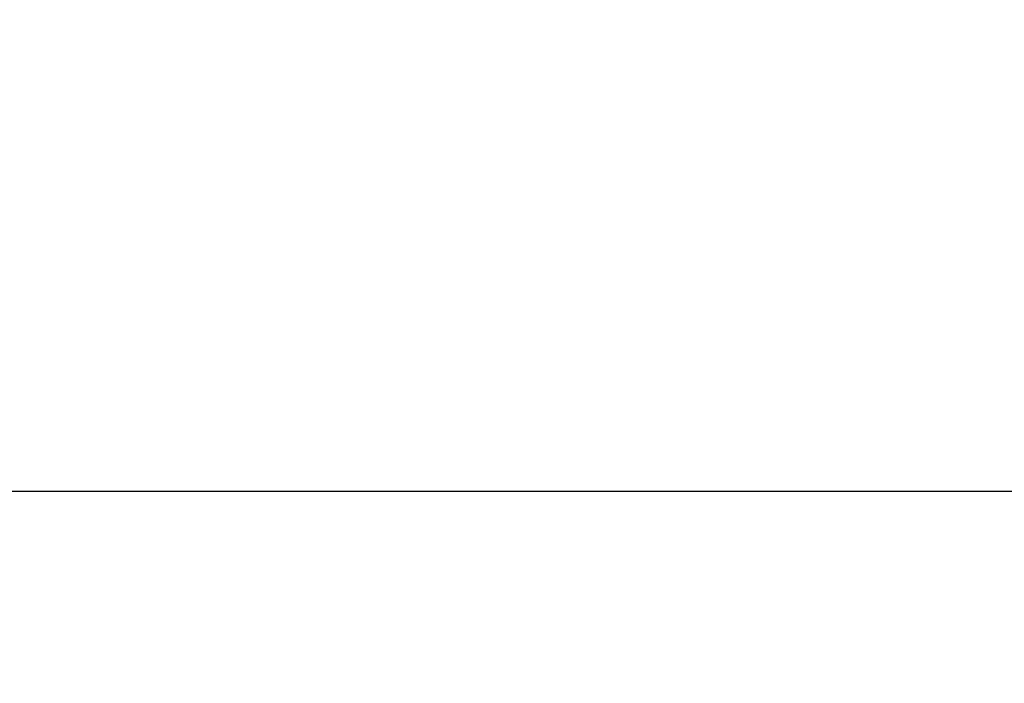
# Model space of a CAD drawing. Units: inches. Extents: x 0 to 26473, y -13 to 8857.
# Drawn here: x 17355 to 17411, y 6724 to 6762 of the extents above; entities that cross this region are included whole.
import ezdxf

# ---------------------------------------------------------------- set-up
doc = ezdxf.new("R2010")
doc.units = ezdxf.units.IN
doc.header["$MEASUREMENT"] = 0
doc.layers.get('DEFPOINTS').update_dxf_attribs({"color": 146})
doc.layers.add('160-文字', color=254, linetype='Continuous')
doc.layers.add('166-寸法B', color=11, linetype='Continuous')
doc.styles.add('KH001', font='txt')
doc.dimstyles.new('KH1xx030', dxfattribs={"dimscale": 30, "dimtxt": 2, "dimasz": 0.6, "dimexe": 0.3, "dimexo": 1.2, "dimgap": 0.5, "dimtad": 3, "dimdec": 1, "dimdsep": 46, "dimlunit": 6, "dimtxsty": 'KH001', "dimblk": 'DOT', "dimcen": 1, "dimdle": 1, "dimclrd": 256, "dimclre": 256, "dimclrt": 256, "dimadec": 0, "dimazin": 0, "dimtfac": 1, "dimtdec": 1, "dimtix": 1, "dimtmove": 2, "dimatfit": 3, "dimldrblk": 'CLOSEDBLANK', "dimfxl": 1, "dimtolj": 1, "dimtzin": 0, "dimlwd": -1, "dimlwe": -1, "dimarcsym": 0})

# ---------------------------------------------------------------- blocks, each defined once
blk = doc.blocks.new('_Dot')
at = {"color": 0, "linetype": 'ByBlock', "lineweight": -2}
blk.add_line((-0.5, 0), (-1, 0), dxfattribs=at)
at = {"color": 0, "linetype": 'ByBlock', "const_width": 0.5}
blk.add_lwpolyline([(-0.25, 0, 1), (0.25, 0, 1)], format="xyb", close=True, dxfattribs=at)
blk = doc.blocks.new('*D804')
at = {"layer": '166-寸法B'}
for p, q in [((17194.198, 7009.942), (17194.198, 7171.702)), ((17483.497, 7009.942), (17185.198, 7009.942)), ((17194.198, 6752.942), (17194.198, 6991.942)), ((17453.497, 6734.942), (17185.198, 6734.942))]:
    blk.add_line(p, q, dxfattribs=at)
at = {"layer": 'DEFPOINTS', "color": 0}
for p in [(17194.198, 7009.942), (17519.497, 7009.942), (17489.497, 6734.942)]:
    blk.add_point(p, dxfattribs=at)
at = {"layer": '166-寸法B', "linetype": 'ByBlock', "xscale": 18, "yscale": 18, "zscale": 18}
for p, rotation in [((17194.198, 7009.942), 90), ((17194.198, 6734.942), 270)]:
    blk.add_blockref('_Dot', p, dxfattribs=dict(at, rotation=rotation))
at = {"layer": '166-寸法B', "insert": (17149.198, 7102.337), "char_height": 60, "attachment_point": 5, "rotation": 90, "style": 'KH001'}
blk.add_mtext('\\A1;275', dxfattribs=at)
blk = doc.blocks.new('_ClosedBlank')
at = {"color": 0, "linetype": 'ByBlock', "lineweight": -2}
for p, q in [((-1, 0.1667), (0, 0)), ((-1, 0.1667), (-1, -0.1667)), ((0, 0), (-1, -0.1667))]:
    blk.add_line(p, q, dxfattribs=at)

msp = doc.modelspace()

# ---------------------------------------------------------------- dimensions: what is measured, and where the dimension line sits
at = {"layer": '166-寸法B'}
dim = msp.add_linear_dim(base=(17194.198, 7009.942), p1=(17489.497, 6734.942), p2=(17519.497, 7009.942), angle=90, dimstyle='KH1xx030', override={"dimtmove": 1}, dxfattribs=at)
dim.commit()
dim.dimension.update_dxf_attribs({"geometry": '*D804', "text_midpoint": (17187.357, 7102.337), "dimtype": 160})

# ---------------------------------------------------------------- leaders
at = {"layer": '160-文字', "annotation_type": 0, "has_hookline": 1, "hookline_direction": 0, "text_width": 1266.091}
msp.add_leader([(17383.733, 6918.728), (18064.632, 5304.976), (18065.232, 5304.976)], dimstyle='KH1xx030', override={"dimgap": 0.5, "dimtad": 1}, dxfattribs=at)

doc.saveas('drawing.dxf')
